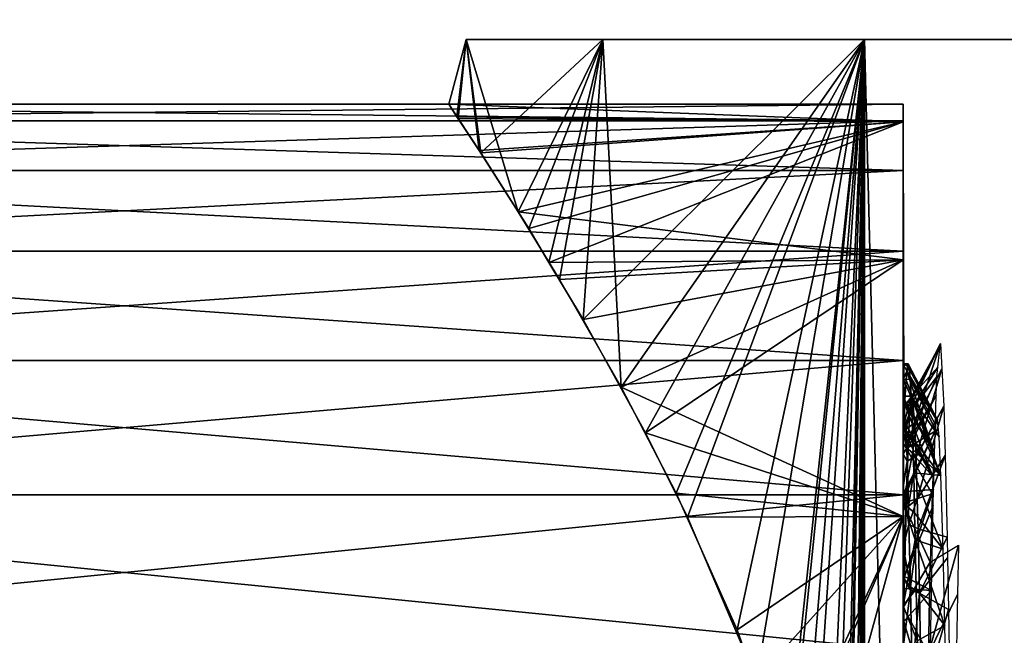
# Model space of a CAD drawing. Extents: x 0 to 18.6, y 0 to 29.9.
# Drawn here: x 4.4 to 6, y 24.3 to 25.2 of the extents above; entities that cross this region are included whole.
import ezdxf

# ---------------------------------------------------------------- set-up
doc = ezdxf.new("R2010")
doc.units = 0
doc.layers.add('CROMAT', color=20, linetype='CONTINUOUS')
doc.layers.add('FLEXO', color=24, linetype='CONTINUOUS')

msp = doc.modelspace()

# ---------------------------------------------------------------- linework, layer by layer
at = {"layer": 'CROMAT'}
for points in [[(5.1268, 25.1812, 9.1923), (5.1128, 25.062, 9.3028), (5.1, 25.0812, 9.55)], [(5.1268, 25.1812, 9.1923), (5.1, 25.0812, 9.55), (5.1268, 25.1812, 9.9077)], [(5.1268, 25.1812, 9.9077), (5.1, 25.0812, 9.55), (5.1146, 25.0593, 9.8142)], [(5.1469, 25.0099, 9.0777), (5.1128, 25.062, 9.3028), (5.1268, 25.1812, 9.1923)], [(5.1146, 25.0593, 9.8142), (5.1493, 25.0063, 10.034), (5.1268, 25.1812, 9.9077)], [(5.1268, 25.1812, 9.1923), (5.1268, 25.1812, 9.9077), (9.483, 25.1812, 10.902)], [(9.483, 25.1812, 10.902), (5.1268, 25.1812, 9.9077), (5.3377, 25.1812, 10.5913)], [(5.1268, 25.1812, 9.1923), (9.483, 25.1812, 10.902), (5.3377, 25.1812, 8.5087)], [(5.1268, 25.1812, 9.9077), (5.1493, 25.0063, 10.034), (5.3377, 25.1812, 10.5913)], [(5.3377, 25.1812, 8.5087), (5.2073, 24.9153, 8.8404), (5.1268, 25.1812, 9.1923)], [(5.1268, 25.1812, 9.1923), (5.2073, 24.9153, 8.8404), (5.1469, 25.0099, 9.0777)], [(5.3377, 25.1812, 10.5913), (5.1493, 25.0063, 10.034), (5.2233, 24.8895, 10.3094)], [(5.2708, 24.8113, 8.6607), (5.2073, 24.9153, 8.8404), (5.3377, 25.1812, 8.5087)], [(5.2233, 24.8895, 10.3094), (5.2545, 24.8375, 10.3896), (5.3377, 25.1812, 10.5913)], [(5.3377, 25.1812, 10.5913), (5.2545, 24.8375, 10.3896), (5.3073, 24.7492, 10.5258)], [(5.3377, 25.1812, 8.5087), (5.3659, 24.645, 8.452), (5.2708, 24.8113, 8.6607)], [(5.7407, 25.1812, 11.1824), (5.3377, 25.1812, 10.5913), (5.3073, 24.7492, 10.5258)], [(5.3073, 24.7492, 10.5258), (5.4034, 24.5748, 10.718), (5.7407, 25.1812, 11.1824)], [(9.7934, 25.1812, 8.8426), (9.483, 25.1812, 8.198), (5.3377, 25.1812, 8.5087)], [(9.7934, 25.1812, 8.8426), (5.3377, 25.1812, 8.5087), (9.9, 25.1812, 9.55)], [(5.3377, 25.1812, 8.5087), (9.483, 25.1812, 10.902), (9.7934, 25.1812, 10.2574)], [(5.3377, 25.1812, 8.5087), (9.7934, 25.1812, 10.2574), (9.9, 25.1812, 9.55)], [(9.483, 25.1812, 8.198), (8.9964, 25.1812, 7.6736), (5.3377, 25.1812, 8.5087)], [(5.3377, 25.1812, 8.5087), (8.9964, 25.1812, 7.6736), (8.3768, 25.1812, 7.3159)], [(5.3377, 25.1812, 8.5087), (8.3768, 25.1812, 7.3159), (5.7407, 25.1812, 7.9176)], [(5.7407, 25.1812, 11.1824), (9.483, 25.1812, 10.902), (5.3377, 25.1812, 10.5913)], [(5.7407, 25.1812, 7.9176), (5.3659, 24.645, 8.452), (5.3377, 25.1812, 8.5087)], [(5.7407, 25.1812, 7.9176), (5.4503, 24.4818, 8.3015), (5.3659, 24.645, 8.452)], [(5.7407, 25.1812, 11.1824), (5.4034, 24.5748, 10.718), (5.4678, 24.4445, 10.8256)], [(5.5447, 24.2707, 8.1584), (5.4503, 24.4818, 8.3015), (5.7407, 25.1812, 7.9176)], [(5.4678, 24.4445, 10.8256), (5.5742, 24.1943, 10.9823), (5.7407, 25.1812, 11.1824)], [(5.7407, 25.1812, 7.9176), (5.6251, 24.0426, 8.0517), (5.5447, 24.2707, 8.1584)], [(5.7407, 25.1812, 11.1824), (5.5742, 24.1943, 10.9823), (5.6206, 24.0576, 11.0426)], [(5.7091, 23.3949, 11.1477), (5.5742, 9.0943, 10.9823), (5.7407, 25.1812, 11.1824)], [(5.7407, 25.1812, 11.1824), (5.5742, 9.0943, 10.9823), (5.6206, 8.9576, 11.0426)], [(5.7407, 25.1812, 11.1824), (5.6206, 24.0576, 11.0426), (5.6552, 23.9178, 11.0845)], [(5.7407, 25.1812, 11.1824), (5.6206, 8.9576, 11.0426), (5.6552, 8.8178, 11.0845)], [(5.6425, 23.9816, 8.0303), (5.6251, 24.0426, 8.0517), (5.7407, 25.1812, 7.9176)], [(5.6425, 23.9816, 8.0303), (5.7407, 25.1812, 7.9176), (5.6905, 23.754, 7.9734)], [(5.6552, 23.9178, 11.0845), (5.6793, 23.8205, 11.1136), (5.7407, 25.1812, 11.1824)], [(5.6552, 8.8178, 11.0845), (5.6793, 8.7205, 11.1136), (5.7407, 25.1812, 11.1824)], [(5.7407, 25.1812, 11.1824), (5.6793, 23.8205, 11.1136), (5.705, 23.6296, 11.1431)], [(5.7407, 25.1812, 11.1824), (5.6793, 8.7205, 11.1136), (5.705, 8.5296, 11.1431)], [(5.7407, 25.1812, 7.9176), (5.7091, 23.5675, 7.9523), (5.6905, 23.754, 7.9734)], [(5.7407, 25.1812, 11.1824), (5.705, 23.6296, 11.1431), (5.7091, 23.3949, 11.1477)], [(5.7407, 25.1812, 11.1824), (5.705, 8.5296, 11.1431), (5.7091, 8.2949, 11.1477)], [(5.7407, 25.1812, 7.9176), (5.7407, 3.1812, 7.9176), (5.7091, 23.5675, 7.9523)], [(5.7091, 8.2949, 11.1477), (5.7407, 3.1812, 11.1824), (5.7407, 25.1812, 11.1824)], [(5.7407, 25.1812, 7.9176), (8.3768, 25.1812, 7.3159), (6.3, 25.1812, 7.4715)], [(6.3, 25.1812, 11.6285), (9.483, 25.1812, 10.902), (5.7407, 25.1812, 11.1824)], [(6.3, 25.1812, 7.4715), (6.3, 3.1812, 7.4715), (5.7407, 3.1812, 7.9176)], [(6.3, 25.1812, 7.4715), (5.7407, 3.1812, 7.9176), (5.7407, 25.1812, 7.9176)], [(5.7407, 25.1812, 11.1824), (5.7407, 3.1812, 11.1824), (6.3, 3.1812, 11.6285)], [(5.7407, 25.1812, 11.1824), (6.3, 3.1812, 11.6285), (6.3, 25.1812, 11.6285)], [(3.4, 25.0555, 9.8357), (5.8, 25.0812, 9.55), (3.4, 25.0812, 9.55)], [(3.4, 25.0812, 9.55), (5.8, 25.0812, 9.55), (5.8, 25.0555, 9.2643)], [(3.4, 25.0812, 9.55), (5.8, 25.0555, 9.2643), (3.4, 25.0555, 9.2643)], [(3.4, 25.0555, 9.8357), (5.8, 25.0555, 9.8357), (5.8, 25.0812, 9.55)], [(5.8, 25.054, 9.844), (5.1146, 25.0593, 9.8142), (5.1, 25.0812, 9.55)], [(5.8, 25.054, 9.844), (5.1, 25.0812, 9.55), (5.8, 25.054, 9.256)], [(5.8, 25.054, 9.256), (5.1, 25.0812, 9.55), (5.1128, 25.062, 9.3028)], [(5.8, 25.0555, 9.8357), (5.8, 24.6567, 9.7916), (5.8, 25.0812, 9.55)], [(5.8, 25.0812, 9.55), (5.8, 24.6567, 9.7916), (5.8, 24.6812, 9.55)], [(5.8, 25.0812, 9.55), (5.8, 24.6812, 9.55), (5.8, 25.0555, 9.2643)], [(5.8, 25.054, 9.256), (5.1128, 25.062, 9.3028), (5.1469, 25.0099, 9.0777)], [(3.4, 25.0555, 9.2643), (5.8, 25.0555, 9.2643), (5.8, 24.9792, 8.9878)], [(3.4, 25.0555, 9.2643), (5.8, 24.9792, 8.9878), (3.4, 24.9792, 8.9878)], [(3.4, 24.9792, 10.1122), (5.8, 24.9792, 10.1122), (5.8, 25.0555, 9.8357)], [(3.4, 24.9792, 10.1122), (5.8, 25.0555, 9.8357), (3.4, 25.0555, 9.8357)], [(5.8, 25.054, 9.844), (5.1493, 25.0063, 10.034), (5.1146, 25.0593, 9.8142)], [(5.8, 25.054, 9.256), (5.1469, 25.0099, 9.0777), (5.2073, 24.9153, 8.8404)], [(5.2233, 24.8895, 10.3094), (5.1493, 25.0063, 10.034), (5.8, 25.054, 9.844)], [(5.8, 25.054, 9.256), (5.2073, 24.9153, 8.8404), (5.8, 24.8416, 8.7077)], [(5.8, 25.054, 9.844), (5.2545, 24.8375, 10.3896), (5.2233, 24.8895, 10.3094)], [(5.8, 24.8416, 10.3923), (5.2545, 24.8375, 10.3896), (5.8, 25.054, 9.844)], [(5.8, 24.9792, 10.1122), (5.8, 24.584, 10.0232), (5.8, 25.0555, 9.8357)], [(5.8, 25.0555, 9.8357), (5.8, 24.584, 10.0232), (5.8, 24.6567, 9.7916)], [(5.8, 25.0555, 9.2643), (5.8, 24.6812, 9.55), (5.8, 24.6567, 9.3084)], [(5.8, 25.0555, 9.2643), (5.8, 24.6567, 9.3084), (5.8, 24.9792, 8.9878)], [(5.8, 25.054, 9.256), (5.8, 24.8416, 8.7077), (5.8, 24.3358, 8.7805)], [(5.8012, 24.6146, 9.6481), (5.8, 24.6004, 9.8324), (5.8, 25.054, 9.844)], [(5.8, 25.054, 9.844), (5.8, 24.6004, 9.8324), (5.8, 24.5798, 9.9212)], [(5.8, 25.054, 9.844), (5.8, 24.5798, 9.9212), (5.8, 24.8416, 10.3923)], [(5.8, 24.3358, 8.7805), (5.8, 24.5749, 9.1946), (5.8, 25.054, 9.256)], [(5.8, 25.054, 9.256), (5.8, 24.5749, 9.1946), (5.8, 24.6312, 9.55)], [(5.8, 25.054, 9.256), (5.8, 24.6312, 9.55), (5.8, 25.054, 9.844)], [(5.8, 25.054, 9.844), (5.8, 24.6312, 9.55), (5.8, 24.6311, 9.5635)], [(5.8, 25.054, 9.844), (5.8, 24.6311, 9.5635), (5.8012, 24.6146, 9.6481)], [(3.4, 24.9792, 8.9878), (5.8, 24.9792, 8.9878), (5.8, 24.8547, 8.7294)], [(3.4, 24.9792, 8.9878), (5.8, 24.8547, 8.7294), (3.4, 24.8547, 8.7294)], [(3.4, 24.8547, 10.3706), (5.8, 24.8547, 10.3706), (5.8, 24.9792, 10.1122)], [(3.4, 24.8547, 10.3706), (5.8, 24.9792, 10.1122), (3.4, 24.9792, 10.1122)], [(5.8, 24.8547, 10.3706), (5.8, 24.4661, 10.2355), (5.8, 24.9792, 10.1122)], [(5.8, 24.9792, 10.1122), (5.8, 24.4661, 10.2355), (5.8, 24.584, 10.0232)], [(5.8, 24.9792, 8.9878), (5.8, 24.6567, 9.3084), (5.8, 24.584, 9.0768)], [(5.8, 24.9792, 8.9878), (5.8, 24.584, 9.0768), (5.8, 24.8547, 8.7294)], [(5.8, 24.8416, 8.7077), (5.2073, 24.9153, 8.8404), (5.2708, 24.8113, 8.6607)], [(3.4, 24.8547, 8.7294), (5.8, 24.8547, 8.7294), (5.8, 24.6861, 8.4973)], [(3.4, 24.8547, 8.7294), (5.8, 24.6861, 8.4973), (3.4, 24.6861, 8.4973)], [(3.4, 24.6861, 10.6027), (5.8, 24.6861, 10.6027), (5.8, 24.8547, 10.3706)], [(3.4, 24.6861, 10.6027), (5.8, 24.8547, 10.3706), (3.4, 24.8547, 10.3706)], [(5.8, 24.6861, 10.6027), (5.8, 24.4661, 10.2355), (5.8, 24.8547, 10.3706)], [(5.8, 24.8547, 8.7294), (5.8, 24.584, 9.0768), (5.8006, 24.558, 9.0233)], [(5.8, 24.466, 8.872), (5.8, 24.6861, 8.4973), (5.8, 24.8547, 8.7294)], [(5.8, 24.466, 8.872), (5.8, 24.8547, 8.7294), (5.8006, 24.558, 9.0233)], [(5.8, 24.8416, 10.3923), (5.3073, 24.7492, 10.5258), (5.2545, 24.8375, 10.3896)], [(5.8, 24.8416, 8.7077), (5.2708, 24.8113, 8.6607), (5.3659, 24.645, 8.452)], [(5.3073, 24.7492, 10.5258), (5.8, 24.8416, 10.3923), (5.4034, 24.5748, 10.718)], [(5.8, 24.8416, 8.7077), (5.3659, 24.645, 8.452), (5.8, 24.4454, 8.2732)], [(5.4034, 24.5748, 10.718), (5.8, 24.8416, 10.3923), (5.8, 24.4454, 10.8268)], [(5.8, 24.3358, 8.7805), (5.8, 24.8416, 8.7077), (5.801, 24.2836, 8.7306)], [(5.801, 24.2836, 8.7306), (5.8, 24.8416, 8.7077), (5.8, 24.4454, 8.2732)], [(5.8, 24.5798, 9.9212), (5.8, 24.5425, 10.0097), (5.8, 24.8416, 10.3923)], [(5.8, 24.8416, 10.3923), (5.8, 24.5425, 10.0097), (5.8, 24.4906, 10.1333)], [(5.8, 24.4906, 10.1333), (5.8, 24.3991, 10.2758), (5.8, 24.8416, 10.3923)], [(5.8, 24.8416, 10.3923), (5.8, 24.3991, 10.2758), (5.8, 24.3517, 10.3276)], [(5.8, 24.8416, 10.3923), (5.8, 24.3517, 10.3276), (5.8, 24.4454, 10.8268)], [(5.8575, 24.7123, 9.6142), (5.8153, 24.6217, 9.6697), (5.8147, 24.6284, 9.63)], [(5.8575, 24.7123, 9.6142), (5.8147, 24.6284, 9.63), (5.8573, 24.7098, 9.5931)], [(5.8179, 24.59, 9.8552), (5.8153, 24.6217, 9.6697), (5.8575, 24.7123, 9.6142)], [(5.8598, 24.6734, 9.7827), (5.8179, 24.59, 9.8552), (5.8575, 24.7123, 9.6142)], [(5.8573, 24.7098, 9.5931), (5.8147, 24.6284, 9.63), (5.8136, 24.6312, 9.55)], [(5.8573, 24.7098, 9.5931), (5.8136, 24.6312, 9.55), (5.8536, 24.6757, 9.3129)], [(3.4, 24.6861, 8.4973), (5.8, 24.6861, 8.4973), (5.8, 24.4788, 8.2991)], [(3.4, 24.6861, 8.4973), (5.8, 24.4788, 8.2991), (3.4, 24.4788, 8.2991)], [(3.4, 24.4788, 10.8009), (5.8, 24.4788, 10.8009), (5.8, 24.6861, 10.6027)], [(3.4, 24.4788, 10.8009), (5.8, 24.6861, 10.6027), (3.4, 24.6861, 10.6027)], [(5.8, 24.4788, 10.8009), (5.8, 24.308, 10.4198), (5.8, 24.6861, 10.6027)], [(5.8, 24.6861, 10.6027), (5.8, 24.308, 10.4198), (5.8, 24.4661, 10.2355)], [(5.8, 24.6861, 8.4973), (5.8, 24.466, 8.872), (5.8, 24.3051, 8.6905)], [(5.8, 24.6861, 8.4973), (5.8, 24.3051, 8.6905), (5.8, 24.4788, 8.2991)], [(5.8081, 24.6811, 9.564), (5.8079, 24.6809, 9.55), (5.8, 24.6812, 9.55)], [(5.8, 24.6812, 9.55), (5.8079, 24.6809, 9.55), (5.8069, 24.6779, 9.4727)], [(5.8, 24.6812, 9.55), (5.8069, 24.6779, 9.4727), (5.8057, 24.6697, 9.3844)], [(5.8, 24.6812, 9.55), (5.8057, 24.6697, 9.3844), (5.8, 24.6567, 9.3084)], [(5.8, 24.6567, 9.7916), (5.8094, 24.6758, 9.6547), (5.8, 24.6812, 9.55)], [(5.8, 24.6812, 9.55), (5.8094, 24.6758, 9.6547), (5.8081, 24.6811, 9.564)], [(5.8524, 24.5932, 9.5631), (5.8069, 24.6779, 9.4727), (5.8079, 24.6809, 9.55)], [(5.8524, 24.5932, 9.5631), (5.8079, 24.6809, 9.55), (5.8081, 24.6811, 9.564)], [(5.8524, 24.5932, 9.5631), (5.8081, 24.6811, 9.564), (5.853, 24.5948, 9.6057)], [(5.853, 24.5948, 9.6057), (5.8081, 24.6811, 9.564), (5.8094, 24.6758, 9.6547)], [(5.8094, 24.6758, 9.6547), (5.8, 24.6567, 9.7916), (5.8111, 24.6576, 9.7872)], [(5.8, 24.6567, 9.3084), (5.8057, 24.6697, 9.3844), (5.8046, 24.6556, 9.3086)], [(5.8473, 24.5452, 9.2165), (5.8046, 24.6556, 9.3086), (5.8057, 24.6697, 9.3844)], [(5.8057, 24.6697, 9.3844), (5.8069, 24.6779, 9.4727), (5.8524, 24.5932, 9.5631)], [(5.8524, 24.5932, 9.5631), (5.8501, 24.5872, 9.4087), (5.8057, 24.6697, 9.3844)], [(5.8473, 24.5452, 9.2165), (5.8057, 24.6697, 9.3844), (5.8501, 24.5872, 9.4087)], [(5.853, 24.5948, 9.6057), (5.8094, 24.6758, 9.6547), (5.8111, 24.6576, 9.7872)], [(5.8536, 24.6757, 9.3129), (5.8136, 24.6312, 9.55), (5.8106, 24.6073, 9.3277)], [(5.8536, 24.6757, 9.3129), (5.8106, 24.6073, 9.3277), (5.8521, 24.661, 9.1924)], [(5.8598, 24.6734, 9.7827), (5.8201, 24.5391, 10.0003), (5.8179, 24.59, 9.8552)], [(5.8631, 24.6155, 10.0328), (5.8201, 24.5391, 10.0003), (5.8598, 24.6734, 9.7827)], [(5.8, 24.6567, 9.7916), (5.8125, 24.6304, 9.8955), (5.8111, 24.6576, 9.7872)], [(5.8046, 24.6556, 9.3086), (5.8042, 24.6492, 9.2745), (5.8, 24.6567, 9.3084)], [(5.8, 24.6567, 9.3084), (5.8042, 24.6492, 9.2745), (5.8, 24.584, 9.0768)], [(5.8, 24.584, 10.0232), (5.8125, 24.6304, 9.8955), (5.8, 24.6567, 9.7916)], [(5.8473, 24.5452, 9.2165), (5.8042, 24.6492, 9.2745), (5.8046, 24.6556, 9.3086)], [(5.8521, 24.661, 9.1924), (5.8106, 24.6073, 9.3277), (5.8081, 24.5604, 9.1606)], [(5.8521, 24.661, 9.1924), (5.8081, 24.5604, 9.1606), (5.8513, 24.6323, 9.1362)], [(5.853, 24.5948, 9.6057), (5.8111, 24.6576, 9.7872), (5.8558, 24.5683, 9.7982)], [(5.8558, 24.5683, 9.7982), (5.8111, 24.6576, 9.7872), (5.8125, 24.6304, 9.8955)], [(5.8, 24.4454, 8.2732), (5.3659, 24.645, 8.452), (5.4503, 24.4818, 8.3015)], [(5.8, 24.584, 9.0768), (5.8042, 24.6492, 9.2745), (5.803, 24.6244, 9.1879)], [(5.8473, 24.5452, 9.2165), (5.803, 24.6244, 9.1879), (5.8042, 24.6492, 9.2745)], [(5.8106, 24.6073, 9.3277), (5.8, 24.6312, 9.55), (5.8, 24.5749, 9.1946)], [(5.8, 24.6312, 9.55), (5.8106, 24.6073, 9.3277), (5.8136, 24.6312, 9.55)], [(5.8, 24.6312, 9.55), (5.8136, 24.6312, 9.55), (5.8, 24.6311, 9.5635)], [(5.8, 24.6311, 9.5635), (5.8136, 24.6312, 9.55), (5.8012, 24.6146, 9.6481)], [(5.8134, 24.6088, 9.9605), (5.8125, 24.6304, 9.8955), (5.8, 24.584, 10.0232)], [(5.8, 24.584, 9.0768), (5.803, 24.6244, 9.1879), (5.8027, 24.6182, 9.1661)], [(5.8012, 24.6146, 9.6481), (5.8136, 24.6312, 9.55), (5.8147, 24.6284, 9.63)], [(5.8012, 24.6146, 9.6481), (5.8147, 24.6284, 9.63), (5.8153, 24.6217, 9.6697)], [(5.8012, 24.6146, 9.6481), (5.8153, 24.6217, 9.6697), (5.8038, 24.5793, 9.828)], [(5.8473, 24.5452, 9.2165), (5.8027, 24.6182, 9.1661), (5.803, 24.6244, 9.1879)], [(5.8038, 24.5793, 9.828), (5.8153, 24.6217, 9.6697), (5.8179, 24.59, 9.8552)], [(5.8513, 24.6323, 9.1362), (5.8081, 24.5604, 9.1606), (5.8077, 24.5521, 9.1308)], [(5.8513, 24.6323, 9.1362), (5.8077, 24.5521, 9.1308), (5.8497, 24.5774, 9.0286)], [(5.8558, 24.5683, 9.7982), (5.8125, 24.6304, 9.8955), (5.8584, 24.5089, 9.9825)], [(5.8584, 24.5089, 9.9825), (5.8125, 24.6304, 9.8955), (5.8134, 24.6088, 9.9605)], [(5.8027, 24.6182, 9.1661), (5.8018, 24.5944, 9.1038), (5.8, 24.584, 9.0768)], [(5.8038, 24.5793, 9.828), (5.8, 24.6004, 9.8324), (5.8012, 24.6146, 9.6481)], [(5.8134, 24.6088, 9.9605), (5.8, 24.584, 10.0232), (5.8149, 24.5653, 10.0645)], [(5.8, 24.5749, 9.1946), (5.8081, 24.5604, 9.1606), (5.8106, 24.6073, 9.3277)], [(5.8459, 24.5072, 9.1246), (5.8018, 24.5944, 9.1038), (5.8027, 24.6182, 9.1661)], [(5.8459, 24.5072, 9.1246), (5.8027, 24.6182, 9.1661), (5.8473, 24.5452, 9.2165)], [(5.8149, 24.5653, 10.0645), (5.8584, 24.5089, 9.9825), (5.8134, 24.6088, 9.9605)], [(5.8201, 24.5375, 10.0048), (5.8201, 24.5391, 10.0003), (5.8631, 24.6155, 10.0328)], [(5.8201, 24.5375, 10.0048), (5.8631, 24.6155, 10.0328), (5.822, 24.4723, 10.1223)], [(5.822, 24.4723, 10.1223), (5.8631, 24.6155, 10.0328), (5.865, 24.5396, 10.1494)], [(5.8038, 24.5793, 9.828), (5.8, 24.5798, 9.9212), (5.8, 24.6004, 9.8324)], [(5.8018, 24.5944, 9.1038), (5.8014, 24.585, 9.0791), (5.8, 24.584, 9.0768)], [(5.8459, 24.5072, 9.1246), (5.8014, 24.585, 9.0791), (5.8018, 24.5944, 9.1038)], [(5.8038, 24.5793, 9.828), (5.8179, 24.59, 9.8552), (5.8058, 24.5512, 9.9714)], [(5.8058, 24.5512, 9.9714), (5.8179, 24.59, 9.8552), (5.8201, 24.5391, 10.0003)], [(5.8, 24.4454, 10.8268), (5.4678, 24.4445, 10.8256), (5.4034, 24.5748, 10.718)], [(5.8, 24.584, 9.0768), (5.8014, 24.585, 9.0791), (5.8014, 24.5839, 9.0768)], [(5.8, 24.584, 9.0768), (5.8014, 24.5839, 9.0768), (5.8006, 24.558, 9.0233)], [(5.8, 24.4661, 10.2355), (5.8154, 24.5485, 10.096), (5.8, 24.584, 10.0232)], [(5.8, 24.584, 10.0232), (5.8154, 24.5485, 10.096), (5.8149, 24.5653, 10.0645)], [(5.8058, 24.5512, 9.9714), (5.8, 24.5425, 10.0097), (5.8, 24.5798, 9.9212)], [(5.8058, 24.5512, 9.9714), (5.8, 24.5798, 9.9212), (5.8038, 24.5793, 9.828)], [(5.8, 24.3358, 8.7805), (5.8081, 24.5604, 9.1606), (5.8, 24.5749, 9.1946)], [(5.8006, 24.558, 9.0233), (5.8014, 24.5839, 9.0768), (5.8459, 24.5072, 9.1246)], [(5.8459, 24.5072, 9.1246), (5.8014, 24.5839, 9.0768), (5.8014, 24.585, 9.0791)], [(5.8497, 24.5774, 9.0286), (5.8057, 24.4908, 9.0013), (5.8055, 24.4842, 8.9874)], [(5.8497, 24.5774, 9.0286), (5.8055, 24.4842, 8.9874), (5.847, 24.4873, 8.8523)], [(5.8497, 24.5774, 9.0286), (5.8077, 24.5521, 9.1308), (5.8057, 24.4908, 9.0013)], [(5.8, 24.3358, 8.7805), (5.8077, 24.5521, 9.1308), (5.8081, 24.5604, 9.1606)], [(5.8154, 24.5485, 10.096), (5.8584, 24.5089, 9.9825), (5.8149, 24.5653, 10.0645)], [(5.8006, 24.558, 9.0233), (5.8449, 24.4808, 9.0609), (5.8, 24.466, 8.872)], [(5.8057, 24.4908, 9.0013), (5.8077, 24.5521, 9.1308), (5.8, 24.3358, 8.7805)], [(5.8063, 24.5311, 10.0037), (5.8, 24.5425, 10.0097), (5.8058, 24.5512, 9.9714)], [(5.8, 24.4661, 10.2355), (5.8164, 24.5127, 10.1632), (5.8154, 24.5485, 10.096)], [(5.8449, 24.4808, 9.0609), (5.8006, 24.558, 9.0233), (5.8459, 24.5072, 9.1246)], [(5.8058, 24.5512, 9.9714), (5.8201, 24.5391, 10.0003), (5.8063, 24.5311, 10.0037)], [(5.8164, 24.5127, 10.1632), (5.8584, 24.5089, 9.9825), (5.8154, 24.5485, 10.096)], [(5.8063, 24.5311, 10.0037), (5.8, 24.4906, 10.1333), (5.8, 24.5425, 10.0097)], [(5.8082, 24.4617, 10.1154), (5.8, 24.4906, 10.1333), (5.8063, 24.5311, 10.0037)], [(5.8063, 24.5311, 10.0037), (5.8201, 24.5391, 10.0003), (5.8201, 24.5375, 10.0048)], [(5.8063, 24.5311, 10.0037), (5.8201, 24.5375, 10.0048), (5.8082, 24.4617, 10.1154)], [(5.8082, 24.4617, 10.1154), (5.8201, 24.5375, 10.0048), (5.822, 24.4723, 10.1223)], [(5.822, 24.4723, 10.1223), (5.865, 24.5396, 10.1494), (5.8234, 24.4264, 10.205)], [(5.8234, 24.4264, 10.205), (5.865, 24.5396, 10.1494), (5.868, 24.4139, 10.3425)], [(5.8179, 24.4513, 10.2564), (5.8164, 24.5127, 10.1632), (5.8, 24.4661, 10.2355)], [(5.8164, 24.5127, 10.1632), (5.8618, 24.3952, 10.1842), (5.8584, 24.5089, 9.9825)], [(5.8179, 24.4513, 10.2564), (5.8618, 24.3952, 10.1842), (5.8164, 24.5127, 10.1632)], [(5.8, 24.3358, 8.7805), (5.8055, 24.4842, 8.9874), (5.8057, 24.4908, 9.0013)], [(5.8089, 24.4334, 10.1607), (5.8, 24.3991, 10.2758), (5.8, 24.4906, 10.1333)], [(5.8089, 24.4334, 10.1607), (5.8, 24.4906, 10.1333), (5.8082, 24.4617, 10.1154)], [(5.8023, 24.3529, 8.7998), (5.8055, 24.4842, 8.9874), (5.8, 24.3358, 8.7805)], [(5.847, 24.4873, 8.8523), (5.8055, 24.4842, 8.9874), (5.8023, 24.3529, 8.7998)], [(5.847, 24.4873, 8.8523), (5.8023, 24.3529, 8.7998), (5.8463, 24.4626, 8.8039)], [(3.4, 24.4788, 8.2991), (5.8, 24.4788, 8.2991), (5.8, 24.2394, 8.141)], [(3.4, 24.4788, 8.2991), (5.8, 24.2394, 8.141), (3.4, 24.2394, 8.141)], [(3.4, 24.2394, 10.959), (5.8, 24.2394, 10.959), (5.8, 24.4788, 10.8009)], [(3.4, 24.2394, 10.959), (5.8, 24.4788, 10.8009), (3.4, 24.4788, 10.8009)], [(5.8, 24.4454, 8.2732), (5.4503, 24.4818, 8.3015), (5.5447, 24.2707, 8.1584)], [(5.8, 24.466, 8.872), (5.8449, 24.4808, 9.0609), (5.842, 24.375, 8.8855)], [(5.8, 24.2394, 10.959), (5.8, 24.116, 10.5684), (5.8, 24.4788, 10.8009)], [(5.8, 24.4788, 10.8009), (5.8, 24.116, 10.5684), (5.8, 24.308, 10.4198)], [(5.8, 24.1275, 8.5571), (5.8, 24.4788, 8.2991), (5.8, 24.3051, 8.6905)], [(5.8, 24.4788, 8.2991), (5.8, 24.1275, 8.5571), (5.8, 24.2394, 8.141)], [(5.8082, 24.4617, 10.1154), (5.822, 24.4723, 10.1223), (5.8089, 24.4334, 10.1607)], [(5.8089, 24.4334, 10.1607), (5.822, 24.4723, 10.1223), (5.8234, 24.4264, 10.205)], [(5.8, 24.308, 10.4198), (5.8188, 24.4094, 10.3106), (5.8, 24.4661, 10.2355)], [(5.8, 24.4661, 10.2355), (5.8188, 24.4094, 10.3106), (5.8179, 24.4513, 10.2564)], [(5.8, 24.466, 8.872), (5.842, 24.375, 8.8855), (5.8, 24.3051, 8.6905)], [(5.8463, 24.4626, 8.8039), (5.8023, 24.3529, 8.7998), (5.8441, 24.3315, 8.6825)], [(5.5742, 24.1943, 10.9823), (5.4678, 24.4445, 10.8256), (5.8, 24.4454, 10.8268)], [(5.8, 24.4454, 8.2732), (5.5447, 24.2707, 8.1584), (5.6251, 24.0426, 8.0517)], [(5.8, 24.4454, 10.8268), (5.6206, 24.0576, 11.0426), (5.5742, 24.1943, 10.9823)], [(5.8, 24.4454, 10.8268), (5.6552, 23.9178, 11.0845), (5.6206, 24.0576, 11.0426)], [(5.8, 24.4454, 8.2732), (5.6251, 24.0426, 8.0517), (5.8, 23.9191, 8.0111)], [(5.8, 23.9191, 11.0889), (5.6552, 23.9178, 11.0845), (5.8, 24.4454, 10.8268)], [(5.801, 24.2836, 8.7306), (5.8, 24.4454, 8.2732), (5.8, 24.0727, 8.5576)], [(5.8, 23.9191, 8.0111), (5.8, 23.8672, 8.4545), (5.8, 24.4454, 8.2732)], [(5.8, 24.4454, 8.2732), (5.8, 23.8672, 8.4545), (5.8, 24.0727, 8.5576)], [(5.8, 24.2435, 10.4455), (5.8, 24.1116, 10.5479), (5.8, 24.4454, 10.8268)], [(5.8, 24.4454, 10.8268), (5.8, 24.1116, 10.5479), (5.8, 23.9191, 11.0889)], [(5.8, 24.4454, 10.8268), (5.8, 24.3517, 10.3276), (5.8, 24.2435, 10.4455)], [(5.8188, 24.4094, 10.3106), (5.8618, 24.3952, 10.1842), (5.8179, 24.4513, 10.2564)], [(5.8115, 24.3373, 10.3152), (5.8, 24.3991, 10.2758), (5.8089, 24.4334, 10.1607)], [(5.8089, 24.4334, 10.1607), (5.8234, 24.4264, 10.205), (5.8115, 24.3373, 10.3152)], [(5.8115, 24.3373, 10.3152), (5.8234, 24.4264, 10.205), (5.8255, 24.3273, 10.3288)], [(5.8234, 24.4264, 10.205), (5.868, 24.4139, 10.3425), (5.8255, 24.3273, 10.3288)], [(5.8204, 24.3339, 10.3944), (5.8188, 24.4094, 10.3106), (5.8, 24.308, 10.4198)], [(5.8188, 24.4094, 10.3106), (5.8645, 24.2778, 10.3277), (5.8618, 24.3952, 10.1842)], [(5.8204, 24.3339, 10.3944), (5.8645, 24.2778, 10.3277), (5.8188, 24.4094, 10.3106)], [(5.8255, 24.3273, 10.3288), (5.868, 24.4139, 10.3425), (5.8687, 24.3817, 10.3919)], [(5.8115, 24.3373, 10.3152), (5.8, 24.3517, 10.3276), (5.8, 24.3991, 10.2758)], [(5.8839, 24.3256, 8.6973), (5.839, 24.2341, 8.7275), (5.8854, 24.4013, 8.7797)], [(5.8854, 24.4013, 8.7797), (5.839, 24.2341, 8.7275), (5.842, 24.375, 8.8855)], [(5.8255, 24.3273, 10.3288), (5.8687, 24.3817, 10.3919), (5.87, 24.3023, 10.4515)], [(5.8, 24.3051, 8.6905), (5.842, 24.375, 8.8855), (5.839, 24.2341, 8.7275)], [(5.8, 24.3358, 8.7805), (5.8019, 24.3347, 8.7817), (5.8023, 24.3529, 8.7998)], [(5.8116, 24.3319, 10.3238), (5.8, 24.2435, 10.4455), (5.8, 24.3517, 10.3276)], [(5.8116, 24.3319, 10.3238), (5.8, 24.3517, 10.3276), (5.8115, 24.3373, 10.3152)], [(5.8019, 24.3347, 8.7817), (5.8441, 24.3315, 8.6825), (5.8023, 24.3529, 8.7998)], [(5.8, 24.3358, 8.7805), (5.801, 24.2836, 8.7306), (5.8019, 24.3347, 8.7817)], [(5.8, 24.308, 10.4198), (5.8218, 24.2541, 10.4678), (5.8204, 24.3339, 10.3944)], [(5.801, 24.2836, 8.7306), (5.8441, 24.3315, 8.6825), (5.8019, 24.3347, 8.7817)], [(5.8255, 24.3273, 10.3288), (5.8116, 24.3319, 10.3238), (5.8115, 24.3373, 10.3152)], [(5.8218, 24.2541, 10.4678), (5.8645, 24.2778, 10.3277), (5.8204, 24.3339, 10.3944)], [(5.8139, 24.2042, 10.4357), (5.8, 24.2435, 10.4455), (5.8116, 24.3319, 10.3238)], [(5.801, 24.2836, 8.7306), (5.8409, 24.1496, 8.5141), (5.8441, 24.3315, 8.6825)], [(5.8116, 24.3319, 10.3238), (5.8255, 24.3273, 10.3288), (5.8139, 24.2042, 10.4357)], [(5.8139, 24.2042, 10.4357), (5.8255, 24.3273, 10.3288), (5.8286, 24.1563, 10.481)], [(5.8255, 24.3273, 10.3288), (5.87, 24.3023, 10.4515), (5.8286, 24.1563, 10.481)], [(5.8823, 24.2419, 8.6219), (5.839, 24.2341, 8.7275), (5.8839, 24.3256, 8.6973)], [(5.8, 24.116, 10.5684), (5.8218, 24.2541, 10.4678), (5.8, 24.308, 10.4198)], [(5.8, 24.3051, 8.6905), (5.839, 24.2341, 8.7275), (5.8, 24.1275, 8.5571)], [(5.8286, 24.1563, 10.481), (5.87, 24.3023, 10.4515), (5.8725, 24.1458, 10.569)], [(5.8, 24.0727, 8.5576), (5.8409, 24.1496, 8.5141), (5.801, 24.2836, 8.7306)], [(5.8218, 24.2541, 10.4678), (5.8673, 24.1316, 10.4538), (5.8645, 24.2778, 10.3277)]]:
    msp.add_3dface(points, dxfattribs=at)

# ---------------------------------------------------------------- meshes
at = {"layer": 'FLEXO'}
mesh = msp.add_polymesh((25, 10), dxfattribs=at)
for k, corner in enumerate([(7.311, 25.7044, 0.6753), (7.59, 25.7954, 0.7205), (7.879, 25.7863, 0.7882), (8.1431, 25.6782, 0.8703), (8.3505, 25.484, 0.9569), (8.4761, 25.2273, 1.0375), (8.5048, 24.9389, 1.1025), (8.4331, 24.6537, 1.1439), (8.2697, 24.4061, 1.1568), (8.0342, 24.2259, 1.1397), (6.9586, 26.7825, 4.6674), (7.2379, 26.873, 4.7118), (7.5276, 26.8624, 4.7777), (7.7928, 26.7522, 4.8573), (8.0013, 26.5555, 4.9409), (8.1282, 26.2962, 5.0186), (8.158, 26.0055, 5.0807), (8.0873, 25.7182, 5.1198), (7.9246, 25.4692, 5.1312), (7.6894, 25.2886, 5.1136), (6.8371, 27.0308, 8.8315), (7.1167, 27.1209, 8.8748), (7.4068, 27.1093, 8.9386), (7.6726, 26.9978, 9.0153), (7.8819, 26.7996, 9.0957), (8.0095, 26.5388, 9.17), (8.0401, 26.2465, 9.2292), (7.97, 25.9581, 9.266), (7.8076, 25.7084, 9.2761), (7.5725, 25.5275, 9.2583), (6.7369, 27.2357, 12.9998), (7.0167, 27.3251, 13.0417), (7.3076, 27.3123, 13.1031), (7.5742, 27.199, 13.1767), (7.7844, 26.9989, 13.2537), (7.913, 26.736, 13.3248), (7.9445, 26.4419, 13.3811), (7.8751, 26.1521, 13.4158), (7.7132, 25.9014, 13.4248), (7.4782, 25.7202, 13.4071), (6.7057, 26.7995, 17.1736), (6.9859, 26.8883, 17.214), (7.2773, 26.8741, 17.2728), (7.5449, 26.7589, 17.3431), (7.7562, 26.5567, 17.4166), (7.8858, 26.2916, 17.4841), (7.9183, 25.9956, 17.5376), (7.8496, 25.7042, 17.5703), (7.6882, 25.4525, 17.5783), (7.4533, 25.2712, 17.561), (6.7435, 26.5251, 21.3472), (7.024, 26.6131, 21.3857), (7.3163, 26.5974, 21.4417), (7.5848, 26.4802, 21.5085), (7.7972, 26.2757, 21.5782), (7.928, 26.0083, 21.6423), (7.9614, 25.7102, 21.6928), (7.8936, 25.4172, 21.7235), (7.7326, 25.1645, 21.7308), (7.4978, 24.983, 21.714), (6.8503, 26.004, 25.5146), (7.1312, 26.0911, 25.5511), (7.4242, 26.0738, 25.604), (7.6938, 25.9544, 25.6671), (7.9074, 25.7475, 25.7329), (8.0394, 25.4778, 25.7933), (8.0739, 25.1775, 25.8408), (8.0069, 24.8827, 25.8696), (7.8464, 24.629, 25.8763), (7.6117, 24.4474, 25.8602), (6.9998, 25.6982, 29.6753), (7.2808, 25.7853, 29.7097), (7.5736, 25.7684, 29.7596), (7.8428, 25.6499, 29.8191), (8.0558, 25.4441, 29.8811), (8.1871, 25.1758, 29.938), (8.2209, 24.8769, 29.9829), (8.1533, 24.5835, 30.0101), (7.9922, 24.3309, 30.0164), (7.7572, 24.15, 30.0014), (7.0734, 25.5477, 33.8462), (7.3544, 25.635, 33.8784), (7.6466, 25.6193, 33.9251), (7.9148, 25.5028, 33.981), (8.1266, 25.2996, 34.0392), (8.2565, 25.034, 34.0927), (8.2889, 24.738, 34.135), (8.2199, 24.4472, 34.1607), (8.058, 24.1966, 34.1668), (7.8224, 24.0167, 34.1529), (7.0575, 25.5802, 38.0204), (7.3385, 25.6675, 38.0502), (7.6303, 25.6525, 38.0936), (7.8979, 25.5373, 38.1456), (8.1089, 25.3358, 38.1999), (8.2378, 25.0722, 38.2498), (8.2692, 24.7782, 38.2893), (8.1994, 24.4892, 38.3135), (8.0367, 24.2401, 38.3195), (7.8006, 24.0611, 38.3067), (6.9521, 25.7957, 42.1878), (7.2332, 25.8827, 42.2151), (7.525, 25.8679, 42.2552), (7.7923, 25.7533, 42.3032), (8.0028, 25.5527, 42.3534), (8.1312, 25.2901, 42.3998), (8.1621, 24.9973, 42.4365), (8.0916, 24.7095, 42.4592), (7.9284, 24.4615, 42.465), (7.692, 24.2832, 42.4535), (6.7575, 26.1936, 46.3385), (7.0388, 26.2801, 46.3634), (7.3307, 26.2651, 46.4), (7.5981, 26.1503, 46.4441), (7.8086, 25.9497, 46.4903), (7.9369, 25.6873, 46.533), (7.9676, 25.3949, 46.567), (7.8969, 25.1076, 46.5882), (7.7334, 24.8601, 46.594), (7.4968, 24.6823, 46.5838), (6.4741, 26.7729, 50.4627), (6.7557, 26.8589, 50.4851), (7.048, 26.843, 50.5183), (7.3158, 26.7274, 50.5585), (7.5267, 26.526, 50.6007), (7.6554, 26.2629, 50.64), (7.6863, 25.97, 50.6714), (7.6157, 25.6825, 50.6912), (7.4521, 25.4351, 50.6971), (7.2153, 25.2577, 50.6883), (6.2635, 27.2036, 54.6097), (6.5453, 27.289, 54.6295), (6.8378, 27.2727, 54.6593), (7.1058, 27.1567, 54.6956), (7.3169, 26.9549, 54.7338), (7.4456, 26.6917, 54.7694), (7.4765, 26.3989, 54.7982), (7.4058, 26.1116, 54.8166), (7.2421, 25.8645, 54.8224), (7.005, 25.6876, 54.815), (6.0652, 27.6089, 58.76), (6.3473, 27.6938, 58.7773), (6.6401, 27.6769, 58.8037), (6.9084, 27.5603, 58.836), (7.1197, 27.358, 58.8703), (7.2486, 27.0945, 58.9024), (7.2796, 26.8015, 58.9285), (7.2089, 26.5142, 58.9454), (7.045, 26.2674, 58.9513), (6.8077, 26.0909, 58.9452), (5.8778, 27.992, 62.9128), (6.1601, 28.0764, 62.9277), (6.4532, 28.0589, 62.9508), (6.7218, 27.9417, 62.9792), (6.9333, 27.739, 63.0095), (7.0624, 27.4752, 63.0381), (7.0935, 27.182, 63.0615), (7.0227, 26.8948, 63.077), (6.8587, 26.6483, 63.0828), (6.6212, 26.4722, 63.078), (5.7013, 28.3528, 67.0682), (5.9839, 28.4367, 67.0807), (6.2773, 28.4187, 67.1005), (6.5461, 28.301, 67.1251), (6.7578, 28.0978, 67.1515), (6.887, 27.8337, 67.1765), (6.9181, 27.5404, 67.1972), (6.8474, 27.2533, 67.2112), (6.6832, 27.007, 67.2168), (6.4456, 26.8313, 67.2133), (5.5357, 28.6914, 71.2258), (5.8185, 28.7748, 71.2361), (6.1121, 28.7563, 71.2528), (6.3812, 28.6381, 71.2736), (6.5931, 28.4345, 71.296), (6.7225, 28.1701, 71.3175), (6.7536, 27.8767, 71.3355), (6.6828, 27.5896, 71.348), (6.5186, 27.3436, 71.3533), (6.2807, 27.1683, 71.3508), (5.381, 29.0076, 75.3857), (5.664, 29.0906, 75.3938), (5.9579, 29.0717, 75.4074), (6.2271, 28.9531, 75.4245), (6.4393, 28.7491, 75.4431), (6.5687, 28.4844, 75.4611), (6.5999, 28.1909, 75.4763), (6.5291, 27.9039, 75.4871), (6.3647, 27.6581, 75.4921), (6.1267, 27.4832, 75.4905), (5.3641, 29.0421, 79.548), (5.6478, 29.1238, 79.5541), (5.943, 29.102, 79.5646), (6.2142, 28.9794, 79.578), (6.4286, 28.771, 79.5926), (6.5603, 28.5017, 79.6068), (6.5936, 28.2039, 79.619), (6.5244, 27.9135, 79.6278), (6.3612, 27.6654, 79.6321), (6.1234, 27.4899, 79.6312), (5.5991, 28.5616, 83.6873), (5.8834, 28.6422, 83.6915), (6.1799, 28.6177, 83.6988), (6.4529, 28.4915, 83.7082), (6.6693, 28.2788, 83.7185), (6.8032, 28.0052, 83.7286), (6.8384, 27.7034, 83.7373), (6.7709, 27.4096, 83.7436), (6.6087, 27.1595, 83.7469), (6.3712, 26.9833, 83.7464), (5.9716, 27.8002, 87.774), (6.2561, 27.8801, 87.7765), (6.5533, 27.8545, 87.781), (6.827, 27.7268, 87.7867), (7.0442, 27.5125, 87.7929), (7.1789, 27.2372, 87.7991), (7.2149, 26.9338, 87.8045), (7.1479, 26.639, 87.8084), (6.986, 26.3881, 87.8105), (6.7486, 26.2119, 87.8103), (6.4794, 26.7621, 91.7846), (6.7639, 26.8421, 91.7858), (7.0609, 26.8168, 91.7878), (7.3343, 26.6898, 91.7905), (7.5511, 26.4763, 91.7935), (7.6853, 26.2019, 91.7964), (7.7208, 25.8995, 91.799), (7.6534, 25.6055, 91.8008), (7.4912, 25.3553, 91.8018), (7.2536, 25.1795, 91.8018), (7.1196, 25.7459, 95.6958), (7.4038, 25.8264, 95.6961), (7.6999, 25.803, 95.6966), (7.9719, 25.6786, 95.6973), (8.1872, 25.4683, 95.698), (8.3198, 25.1974, 95.6988), (8.3537, 24.8983, 95.6994), (8.2849, 24.6071, 95.6999), (8.1216, 24.3589, 95.7001), (7.8836, 24.1839, 95.7001), (7.3265, 25.0303, 99.485), (7.6102, 25.112, 99.485), (7.9047, 25.0918, 99.485), (8.1745, 24.972, 99.485), (8.3871, 24.7672, 99.485), (8.5168, 24.502, 99.485), (8.548, 24.2085, 99.485), (8.4769, 23.922, 99.485), (8.3122, 23.677, 99.485), (8.0735, 23.5033, 99.485)]):
    mesh.set_mesh_vertex(divmod(k, 10), corner)
mesh = msp.add_polymesh((25, 10), dxfattribs=at)
for k, corner in enumerate([(7.3265, 25.0303, 99.485), (7.0879, 24.8565, 99.485), (6.9231, 24.6116, 99.485), (6.852, 24.3251, 99.485), (6.8832, 24.0316, 99.485), (7.013, 23.7664, 99.485), (7.2255, 23.5616, 99.485), (7.4954, 23.4418, 99.485), (7.7899, 23.4216, 99.485), (8.0735, 23.5033, 99.485), (7.1196, 25.7459, 95.6958), (6.8815, 25.5709, 95.6958), (6.7183, 25.3227, 95.696), (6.6495, 25.0315, 95.6965), (6.6834, 24.7324, 95.6971), (6.816, 24.4615, 95.6979), (7.0313, 24.2512, 95.6986), (7.3033, 24.1268, 95.6993), (7.5994, 24.1034, 95.6998), (7.8836, 24.1839, 95.7001), (6.4794, 26.7621, 91.7846), (6.2418, 26.5863, 91.7845), (6.0796, 26.3361, 91.7855), (6.0121, 26.0421, 91.7874), (6.0477, 25.7397, 91.79), (6.1819, 25.4653, 91.7929), (6.3987, 25.2518, 91.7959), (6.6721, 25.1247, 91.7985), (6.9691, 25.0995, 91.8006), (7.2536, 25.1795, 91.8018), (5.9716, 27.8002, 87.774), (5.7342, 27.624, 87.7739), (5.5723, 27.3731, 87.7759), (5.5053, 27.0782, 87.7799), (5.5413, 26.7749, 87.7852), (5.676, 26.4996, 87.7914), (5.8932, 26.2852, 87.7977), (6.1669, 26.1575, 87.8034), (6.464, 26.1319, 87.8078), (6.7486, 26.2119, 87.8103), (5.5991, 28.5616, 83.6873), (5.3617, 28.3855, 83.6869), (5.1994, 28.1353, 83.6901), (5.1319, 27.8416, 83.6965), (5.1671, 27.5398, 83.7052), (5.301, 27.2662, 83.7153), (5.5174, 27.0535, 83.7256), (5.7904, 26.9273, 83.735), (6.0869, 26.9028, 83.7422), (6.3712, 26.9833, 83.7464), (5.3641, 29.0421, 79.548), (5.1264, 28.8665, 79.5472), (4.9631, 28.6185, 79.5515), (4.8939, 28.328, 79.5603), (4.9272, 28.0303, 79.5725), (5.0589, 27.761, 79.5867), (5.2733, 27.5525, 79.6013), (5.5445, 27.43, 79.6147), (5.8397, 27.4082, 79.6251), (6.1234, 27.4899, 79.6312), (5.381, 29.0076, 75.3857), (5.1429, 28.8327, 75.3841), (4.9786, 28.5869, 75.3891), (4.9077, 28.2999, 75.3999), (4.9389, 28.0064, 75.4151), (5.0684, 27.7417, 75.4331), (5.2805, 27.5378, 75.4517), (5.5498, 27.4192, 75.4688), (5.8437, 27.4002, 75.4824), (6.1267, 27.4832, 75.4905), (5.5357, 28.6914, 71.2258), (5.2978, 28.5161, 71.2233), (5.1336, 28.27, 71.2287), (5.0627, 27.983, 71.2411), (5.0939, 27.6896, 71.2591), (5.2232, 27.4251, 71.2806), (5.4352, 27.2216, 71.3031), (5.7042, 27.1034, 71.3239), (5.9979, 27.0849, 71.3405), (6.2807, 27.1683, 71.3508), (5.7013, 28.3528, 67.0682), (5.4636, 28.1771, 67.0646), (5.2995, 27.9309, 67.0702), (5.2287, 27.6438, 67.0842), (5.2598, 27.3504, 67.105), (5.389, 27.0863, 67.13), (5.6008, 26.8831, 67.1563), (5.8696, 26.7654, 67.1809), (6.163, 26.7474, 67.2007), (6.4456, 26.8313, 67.2133), (5.8778, 27.992, 62.9128), (5.6403, 27.8159, 62.908), (5.4763, 27.5694, 62.9138), (5.4056, 27.2822, 62.9293), (5.4366, 26.989, 62.9528), (5.5657, 26.7252, 62.9813), (5.7772, 26.5224, 63.0116), (6.0458, 26.4053, 63.04), (6.3389, 26.3878, 63.0631), (6.6212, 26.4722, 63.078), (6.0652, 27.6089, 58.76), (5.8279, 27.4324, 58.7539), (5.664, 27.1856, 58.7597), (5.5933, 26.8984, 58.7767), (5.6243, 26.6053, 58.8028), (5.7532, 26.3418, 58.8349), (5.9645, 26.1396, 58.8691), (6.2328, 26.0229, 58.9014), (6.5256, 26.006, 58.9278), (6.8077, 26.0909, 58.9452), (6.2635, 27.2036, 54.6097), (6.0264, 27.0266, 54.6023), (5.8627, 26.7796, 54.6081), (5.792, 26.4923, 54.6265), (5.8229, 26.1994, 54.6553), (5.9516, 25.9363, 54.6909), (6.1627, 25.7345, 54.7291), (6.4306, 25.6185, 54.7653), (6.7232, 25.6022, 54.7952), (7.005, 25.6876, 54.815), (6.4741, 26.7729, 50.4627), (6.2373, 26.5955, 50.4539), (6.0738, 26.3481, 50.4598), (6.0032, 26.0606, 50.4796), (6.0341, 25.7677, 50.5111), (6.1627, 25.5046, 50.5503), (6.3737, 25.3032, 50.5925), (6.6414, 25.1876, 50.6327), (6.9338, 25.1717, 50.6659), (7.2153, 25.2577, 50.6883), (6.7575, 26.1936, 46.3385), (6.5209, 26.0158, 46.3284), (6.3574, 25.7683, 46.3342), (6.2867, 25.481, 46.3554), (6.3174, 25.1885, 46.3894), (6.4457, 24.9262, 46.4321), (6.6562, 24.7256, 46.4783), (6.9236, 24.6108, 46.5223), (7.2155, 24.5958, 46.559), (7.4968, 24.6823, 46.5838), (6.9521, 25.7957, 42.1878), (6.7158, 25.6174, 42.1763), (6.5526, 25.3693, 42.1821), (6.4821, 25.0815, 42.2048), (6.513, 24.7887, 42.2415), (6.6414, 24.5262, 42.2879), (6.8519, 24.3255, 42.3381), (7.1192, 24.2109, 42.3861), (7.411, 24.1962, 42.4262), (7.692, 24.2832, 42.4535), (7.0575, 25.5802, 38.0204), (6.8215, 25.4012, 38.0076), (6.6588, 25.1521, 38.0136), (6.5889, 24.8631, 38.0378), (6.6204, 24.5692, 38.0773), (6.7493, 24.3056, 38.1272), (6.9603, 24.104, 38.1815), (7.2278, 23.9889, 38.2335), (7.5197, 23.9739, 38.2769), (7.8006, 24.0611, 38.3067), (7.0734, 25.5477, 33.8462), (6.8379, 25.3678, 33.8323), (6.6759, 25.1172, 33.8384), (6.6069, 24.8264, 33.8641), (6.6394, 24.5304, 33.9064), (6.7693, 24.2648, 33.9599), (6.981, 24.0616, 34.0181), (7.2492, 23.9451, 34.074), (7.5415, 23.9295, 34.1207), (7.8224, 24.0167, 34.1529), (6.9998, 25.6982, 29.6753), (6.7647, 25.5173, 29.6602), (6.6037, 25.2647, 29.6665), (6.536, 24.9713, 29.6938), (6.5698, 24.6725, 29.7386), (6.7011, 24.4041, 29.7956), (6.9142, 24.1983, 29.8576), (7.1833, 24.0798, 29.9171), (7.4762, 24.0629, 29.967), (7.7572, 24.15, 30.0014), (6.8503, 26.004, 25.5146), (6.6155, 25.8223, 25.4986), (6.4551, 25.5687, 25.5052), (6.388, 25.2739, 25.534), (6.4226, 24.9736, 25.5816), (6.5545, 24.7039, 25.6419), (6.7681, 24.4969, 25.7077), (7.0377, 24.3776, 25.7708), (7.3307, 24.3603, 25.8237), (7.6117, 24.4474, 25.8602), (6.7435, 26.5251, 21.3472), (6.5087, 26.3436, 21.3304), (6.3477, 26.091, 21.3377), (6.2799, 25.7979, 21.3685), (6.3133, 25.4998, 21.419), (6.4441, 25.2325, 21.483), (6.6565, 25.0279, 21.5527), (6.925, 24.9107, 21.6196), (7.2173, 24.895, 21.6755), (7.4978, 24.983, 21.714), (6.7057, 26.7995, 17.1736), (6.4708, 26.6182, 17.1563), (6.3094, 26.3665, 17.1644), (6.2407, 26.0751, 17.1971), (6.2732, 25.779, 17.2505), (6.4028, 25.514, 17.3181), (6.6141, 25.3118, 17.3915), (6.8817, 25.1966, 17.4619), (7.1731, 25.1824, 17.5206), (7.4533, 25.2712, 17.561), (6.7369, 27.2357, 12.9998), (6.5019, 27.0546, 12.9821), (6.34, 26.8038, 12.991), (6.2706, 26.514, 13.0258), (6.3021, 26.2199, 13.0821), (6.4307, 25.957, 13.1531), (6.641, 25.7569, 13.2301), (6.9076, 25.6436, 13.3037), (7.1984, 25.6308, 13.3651), (7.4782, 25.7202, 13.4071), (6.8371, 27.0308, 8.8315), (6.602, 26.8499, 8.8137), (6.4397, 26.6002, 8.8238), (6.3695, 26.3118, 8.8606), (6.4001, 26.0195, 8.9198), (6.5277, 25.7587, 8.9942), (6.737, 25.5605, 9.0746), (7.0028, 25.449, 9.1513), (7.293, 25.4374, 9.215), (7.5725, 25.5275, 9.2583), (6.9586, 26.7825, 4.6674), (6.7234, 26.6018, 4.6498), (6.5607, 26.3528, 4.6612), (6.49, 26.0656, 4.7003), (6.5198, 25.7748, 4.7625), (6.6467, 25.5155, 4.8401), (6.8552, 25.3189, 4.9238), (7.1204, 25.2087, 5.0034), (7.4101, 25.1981, 5.0693), (7.6894, 25.2886, 5.1136), (7.311, 25.7044, 0.6753), (7.0756, 25.5242, 0.6582), (6.9121, 25.2766, 0.6711), (6.8404, 24.9914, 0.7126), (6.8691, 24.703, 0.7775), (6.9947, 24.4463, 0.8582), (7.2021, 24.2521, 0.9447), (7.4662, 24.144, 1.0268), (7.7552, 24.1348, 1.0945), (8.0342, 24.2259, 1.1397)]):
    mesh.set_mesh_vertex(divmod(k, 10), corner)

doc.saveas('drawing.dxf')
